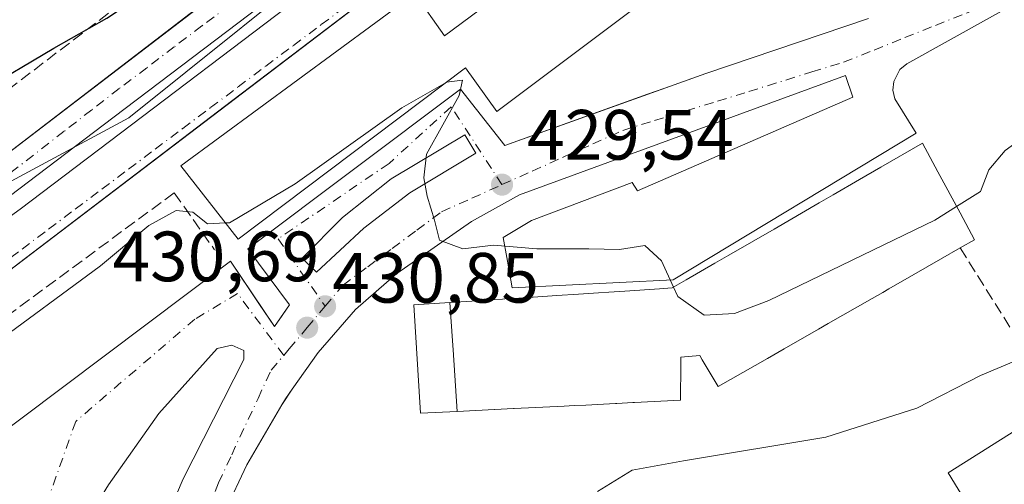
# Model space of a CAD drawing. Units: metres. Extents: x 607268 to 610732, y 4740832 to 4743201.
# Drawn here: x 609090 to 609229, y 4741245 to 4741310 of the extents above; entities that cross this region are included whole.
import ezdxf

# ---------------------------------------------------------------- set-up
doc = ezdxf.new("R2010")
doc.units = ezdxf.units.M
doc.header["$MEASUREMENT"] = 0
doc.linetypes.add('DGN Style 3', pattern=[2.307223458686699, 1.648016756204785, -0.6592067024819142])
doc.linetypes.add('DGN Style 4', pattern=[2.6384748266838614, 1.318413404963828, -0.6592067024819142, 0.001648016756204785, -0.6592067024819142])
for name, color, linetype, lineweight in [('Curva de nivel maestra', 30, 'Continuous', 30), ('Curva de nivel normal', 30, 'Continuous', 0), ('Edificación Cxs', 1, 'Continuous', 13), ('Elemento construido', 1, 'Continuous', 0), ('Muro lineal', 1, 'DGN Style 3', 13), ('Núcleo urbano CxS', 7, 'Continuous', 0), ('Obra de contención lineal', 1, 'DGN Style 3', 13), ('Parque-jardín CxS', 135, 'Continuous', 0), ('Punto de cota en terreno', 7, 'Continuous', 0), ('Rótulo de punto de cota en terreno', 7, 'Continuous', 0), ('Suelo desnudo CxS', 253, 'Continuous', 0), ('Vegetación y arbolados urbanos CxS', 151, 'Continuous', 0), ('Vía urbana Cxs', 4, 'Continuous', 0), ('Vía urbana eje', 4, 'DGN Style 4', 0)]:
    doc.layers.add(name, color=color, linetype=linetype, lineweight=lineweight)
doc.styles.add('Style-Arial', font='txt')

# ---------------------------------------------------------------- blocks, each defined once
blk = doc.blocks.new('5PATER')
at = {"layer": 'Suelo desnudo CxS', "linetype": 'Continuous', "lineweight": 0}
h = blk.add_hatch(color=51, dxfattribs=at)
edge = h.paths.add_edge_path()
edge.add_ellipse((0, 0), major_axis=(-0.1095731443231308, -0.1110710700762829), ratio=0.9994222409660322, start_angle=0, end_angle=360)
blk = doc.blocks.new('*U35')
at = {"layer": 'Vía urbana Cxs', "color": 4, "linetype": 'Continuous', "lineweight": 0}
for points in [[(609276.1547999998, 4741417.234200001, 424.4921999999933), (609225.0100999996, 4741378.890100001, 424.6671000000061), (609211.9296000004, 4741368.9121, 425.3567000000039), (609208.4583000002, 4741366.2642, 426.4612999999954), (609161.9801000003, 4741330.8101, 425.5050000000047), (609122.8685999997, 4741301.039899999, 431.5130999999965), (609120.1256999997, 4741298.952, 432.6913999999961), (609074.8501000004, 4741264.4901, 428.8197999999975)], [(609083.0100999996, 4741287.360099999, 427.1074999999983), (609115.7289000005, 4741312.401900001, 432.2623000000021), (609119.0038999999, 4741314.908500001, 432.9066000000021), (609151.3151000004, 4741339.638300001, 425.3009000000021), (609180.6984000001, 4741362.1272, 426.6451999999991), (609184.7117, 4741365.198799999, 426.3604999999953), (609199.6985999999, 4741376.669299999, 423.8301000000066), (609208.1402000004, 4741383.130100001, 423.7639000000054), (609283.6568999998, 4741440.112199999, 423.6272000000026)], [(609226.3435000004, 4741389.9027, 424.2666000000027), (609207.2271999996, 4741375.4168, 423.2783999999957), (609159.7345000004, 4741339.5657, 424.6965999999957), (609138.4353999998, 4741323.227600001, 425.5455999999977), (609102.0551000005, 4741295.578600001, 427.1726999999955), (609080.9545999998, 4741279.637399999, 427.1076999999932)], [(609083.6004999997, 4741278.909800001, 427.0084999999963), (609090.3472999996, 4741283.738500001, 427.0044000000053), (609142.0734000001, 4741322.963, 425.2418000000035), (609172.4343999998, 4741345.783399999, 424.8304999999964), (609228.1293000003, 4741388.0507, 423.0611999999965)]]:
    blk.add_polyline3d(points, dxfattribs=at)
blk = doc.blocks.new('*U47')
at = {"layer": 'Vía urbana Cxs', "color": 4, "linetype": 'Continuous', "lineweight": 0}
for points in [[(609251.5664999997, 4741324.447699999, 435.247000000003), (609215.3201000001, 4741304.2601, 429.034799999994), (609214.3501000004, 4741303.440099999, 429.016499999998), (609213.4801000003, 4741301.7601, 428.9045999999944), (609213.3701, 4741300.5101, 428.8426999999938), (609213.6601, 4741299.290100001, 428.9467000000004), (609216.6601, 4741294.450099999, 435.4777000000031), (609182.4001000002, 4741273.770099999, 444.1732000000048), (609159.7001, 4741272.6501, 437.8533000000025), (609159.1628999999, 4741275.634099999, 433.7011999999959), (609158.9296000004, 4741276.9299, 431.9553000000015), (609158.4200999998, 4741279.7601, 430.7001000000019), (609162.4200999998, 4741282.170100001, 429.9260000000068), (609176.6201, 4741287.520099999, 429.4869000000036), (609177.3701, 4741286.3301, 429.804999999993), (609207.7301000003, 4741299.520099999, 428.2915999999968), (609206.6901000004, 4741302.5701, 428.2880000000005), (609160.7301000003, 4741285.7601, 429.8592999999965), (609153.9801000003, 4741282.020099999, 430.4465000000055), (609143.4401000004, 4741274.6601, 431.2679999999964), (609137.6201, 4741269.600099999, 431.0705000000017), (609132.3701, 4741263.550100001, 431.3935999999958), (609128.7050999999, 4741258.362000001, 431.6438999999955), (609127.2455000002, 4741256.1522, 431.7204999999958), (609122.2801000001, 4741247.710100001, 432.1135999999969), (609119.2301000003, 4741241.220100001, 433.4357000000019)], [(609078.6201, 4741245.360099999, 433.7828000000009), (609119.9801000003, 4741276.4101, 432.5641000000033), (609124.1010999996, 4741270.3246, 431.2338000000018), (609126.2100999998, 4741267.210100001, 431.2933000000049), (609127.2823000001, 4741268.7696, 431.1975999999996), (609128.3000999996, 4741270.2501, 431.1489000000002), (609122.4200999998, 4741278.170100001, 434.9560999999958), (609152.4200999998, 4741300.6501, 441.8564000000042), (609158.6601, 4741292.7301, 430.1303000000044), (609178.7818, 4741299.941299999, 429.8574999999983), (609181.2023999998, 4741300.808700001, 429.6003999999957), (609187.0100999996, 4741302.890100001, 429.3429000000033), (609209.9401000004, 4741310.6501, 428.2201999999961)]]:
    blk.add_polyline3d(points, dxfattribs=at)
for points in [[(609154.5524000004, 4741291.6538, 430.0877000000037), (609153.0310000004, 4741294.2335, 431.1598999999987), (609142.6460999995, 4741288.015699999, 430.9594999999972), (609135.7669000002, 4741282.591800001, 430.897299999997), (609130.0784, 4741276.837099999, 431.0212000000029), (609132.1288999999, 4741274.852700001, 431.0482000000048), (609138.8096000003, 4741281.070400001, 430.6716000000015), (609145.2918999996, 4741286.031400001, 430.5118999999977)], [(609099.9401000004, 4741208.020099999, 438.0803000000015), (609102.6601, 4741200.6501, 440.1413999999932), (609104.4801000003, 4741215.9901, 437.8735000000015), (609105.4101, 4741221.090100001, 436.8625999999931), (609107.9200999998, 4741231.1601, 434.8372999999993), (609109.6968, 4741236.3167, 434.042300000001), (609111.3000999996, 4741240.970100001, 432.9474999999948), (609113.3000999996, 4741245.7601, 433.7692999999999), (609121.8901000004, 4741262.5701, 433.3337999999931), (609121.8901000004, 4741263.840100001, 432.828800000003), (609120.1700999998, 4741264.5701, 432.6065999999992), (609118.1001000004, 4741264.090100001, 432.8902999999991), (609109.8701, 4741254.9301, 432.9924000000028), (609102.7801000001, 4741244.9101, 434.5368000000017), (609101.5000999998, 4741242.8101, 434.9747000000062), (609100.2100999998, 4741239.090100001, 435.3374999999942), (609098.4600999998, 4741231.420100001, 436.4698999999965), (609098.0000999998, 4741227.5101, 437.0835999999982), (609097.9200999998, 4741219.640100001, 435.8356000000058), (609098.3201000001, 4741215.7301, 436.1738000000041)]]:
    blk.add_polyline3d(points, close=True, dxfattribs=at)

msp = doc.modelspace()

# ---------------------------------------------------------------- linework, layer by layer
at = {"layer": 'Curva de nivel maestra', "color": 30, "linetype": 'Continuous', "lineweight": 30, "elevation": 425, "flags": 128}
msp.add_lwpolyline([(609084.75, 4741300.360099999), (609095.0800000001, 4741306.450099999), (609102.5499999998, 4741310.6801), (609113.9600000001, 4741318.220100001), (609120.2199999997, 4741321.270099999), (609122.5800000001, 4741322.4001), (609123.8099999996, 4741322.520099999), (609124.5800000001, 4741321.540100001), (609123.4900000002, 4741319.710100001), (609122.9600000001, 4741317.8301), (609123.5800000001, 4741316.6601), (609125.7000000002, 4741316.840100001), (609131.7400000002, 4741318.890100001), (609137.9000000004, 4741321.550100001), (609140.7400000002, 4741322.5001), (609142.0700000003, 4741323.140100001), (609140.5499999998, 4741321.190099999), (609138.0099999999, 4741316.950099999), (609137.1100000005, 4741313.960100001), (609137.54, 4741312.4801), (609139.8499999996, 4741312.0101), (609143.4080999997, 4741312.278999999)], dxfattribs=at)
at = {"layer": 'Curva de nivel normal', "color": 30, "linetype": 'Continuous', "lineweight": 0, "flags": 128}
for points, elevation in [([(609182.4522000002, 4741272.7612), (609180.7400000002, 4741276.450099999), (609178.4100000003, 4741278.640100001), (609174.8399999999, 4741278.0701), (609170.4900000002, 4741278.1601), (609163.1799999997, 4741278.1601), (609157.0700000003, 4741278.6601), (609152.7400000002, 4741278.170100001), (609149.4699999997, 4741279.370100001), (609148.7699999996, 4741282.190099999), (609147.7300000006, 4741285.5601), (609147.25, 4741288.190099999), (609147.6399999997, 4741291.5001), (609152.2100000001, 4741299.7501), (609152.7000000002, 4741301.920100001), (609150.4500000002, 4741301.670100001), (609150.3787000002, 4741301.628699999)], 430), ([(609241.4840000002, 4741302.730699999), (609238.2999999998, 4741298.600099999), (609229.2199999997, 4741292.030099999), (609226.8799999999, 4741289.3101), (609225.7100000001, 4741286.2301), (609222.3496000003, 4741284.137700001)], 430), ([(609150.3787000002, 4741301.628699999), (609144.1600000003, 4741298.020099999), (609129.1100000005, 4741287.3201), (609119.8399999999, 4741281.8301), (609119.2718000002, 4741281.8026)], 430), ([(609222.3496000003, 4741284.137700001), (609219.2699999996, 4741282.220100001), (609195.8899999997, 4741270.870100001), (609191.0199999996, 4741269.030099999), (609186.7800000003, 4741268.8201), (609183.0700000003, 4741271.4301), (609182.4522000002, 4741272.7612)], 430), ([(609119.2718000002, 4741281.8026), (609116.7400000002, 4741281.6801), (609114.6900000004, 4741283.3101), (609112.3399999999, 4741283.5601), (609108.4900000002, 4741281.4301), (609101.6799999997, 4741275.770099999), (609086.0599999996, 4741264.280099999), (609079.3899999997, 4741259.100099999), (609072.5499999998, 4741254.380100001), (609069.7999999998, 4741251.710100001), (609069.5499999998, 4741248.9801), (609072.1799999997, 4741244.130100001), (609074.4800000006, 4741241.3301), (609074.5099999999, 4741237.9101), (609071.0800000001, 4741234.8201), (609069.5963000003, 4741232.847800001)], 430), ([(609171.7400000002, 4741243.9301), (609176.5999999996, 4741246.940099999), (609183.8300000001, 4741248.270099999), (609203.9299999997, 4741251.620100001), (609216.7400000002, 4741255.700099999), (609225.7400000002, 4741260.300100001), (609230.4100000003, 4741262.270099999)], 435)]:
    msp.add_lwpolyline(points, dxfattribs=dict(at, elevation=elevation))
at = {"layer": 'Edificación Cxs', "color": 1, "linetype": 'Continuous', "lineweight": 13, "flags": 128}
for points, elevation in [([(609189.7001, 4741321.6801), (609157.5301000001, 4741297.520099999), (609153.1001000004, 4741303.6801), (609121.0500999996, 4741279.520099999), (609113.0100999996, 4741289.840100001), (609145.9700999996, 4741314.170100001), (609150.1700999998, 4741308.170100001), (609181.8501000004, 4741331.6801), (609176.3400999998, 4741338.170100001), (609208.8601000002, 4741362.4801), (609217.1401000004, 4741352.170100001), (609208.9200999998, 4741346.140100001), (609184.7301000003, 4741328.4101)], 447.9229999999953), ([(609332.5701000001, 4741296.2401), (609298.4901000002, 4741275.7601), (609297.5701000001, 4741277.7601), (609263.0500999996, 4741256.3301), (609262.1801000005, 4741257.360099999), (609232.1700999998, 4741238.4901), (609231.1001000004, 4741240.3301), (609226.8101000005, 4741237.360099999), (609224.8601000002, 4741240.530099999), (609221.1401000004, 4741246.5701), (609256.2600999996, 4741268.7301), (609257.3000999996, 4741266.2401), (609264.2971999999, 4741270.5153), (609291.4901000002, 4741287.130100001), (609292.1700999998, 4741285.440099999), (609326.9401000004, 4741306.4801), (609327.4801000003, 4741305.5101), (609331.1061000006, 4741298.906300001)], 456.014599999995), ([(609151.9581000004, 4741255.229800001), (609151.3890000005, 4741263.939999999), (609151.341, 4741264.539000001), (609150.9199000001, 4741270.584600001), (609156.3661000002, 4741270.9431), (609157.2059000004, 4741270.998500001), (609158.3570999998, 4741271.0745), (609158.6413000004, 4741271.0931), (609159.9600999998, 4741271.1801), (609165.9852999998, 4741271.577299999), (609169.0301000001, 4741271.777899999), (609171.8718999998, 4741271.965299999), (609173.3283000002, 4741272.0613), (609175.6032999996, 4741272.211300001), (609180.4518999998, 4741272.530900001), (609182.2600999996, 4741272.6501), (609184.2317000004, 4741273.7905), (609188.2642999999, 4741276.1229), (609190.2392999995, 4741277.2653), (609196.6096999999, 4741280.949899999), (609202.9804999996, 4741284.6347), (609204.9549000004, 4741285.776699999), (609208.6851000005, 4741287.9341), (609211.6715000002, 4741289.661499999), (609217.5301000001, 4741293.050100001), (609219.7106999997, 4741289.017700001), (609222.8491000002, 4741283.214299999), (609224.8901000004, 4741279.440099999), (609222.8701, 4741278.290100001), (609220.0790999997, 4741276.691099999), (609216.3453000003, 4741274.551899999), (609212.7915000003, 4741272.515699999), (609212.7862999998, 4741272.512700001), (609211.9351000005, 4741272.0251), (609210.4486999996, 4741271.1735), (609210.4433000004, 4741271.170299999), (609204.2437000005, 4741267.6185), (609202.8913000004, 4741266.843499999), (609198.0393000003, 4741264.0637), (609198.0327000003, 4741264.059900001), (609195.6971000005, 4741262.721700001), (609195.6942999996, 4741262.720100001), (609195.6895000003, 4741262.717300001), (609188.7301000003, 4741258.7301), (609186.4905000003, 4741262.534499999), (609186.1401000004, 4741263.130100001), (609183.4901000002, 4741262.880100001), (609183.4789000005, 4741261.920299999), (609183.4200999998, 4741256.8101), (609176.9375, 4741256.4845), (609176.7494999999, 4741256.475099999), (609176.7383000003, 4741256.474500001), (609176.7281, 4741256.473900001), (609174.4715, 4741256.360500001), (609174.4628999997, 4741256.360099999), (609174.4517000001, 4741256.3595), (609174.2424999997, 4741256.349099999), (609170.0805000003, 4741256.140100001), (609168.4411000004, 4741256.057700001), (609167.0329, 4741255.9871), (609159.9659000002, 4741255.632099999), (609159.8941000003, 4741255.628500001), (609157.2708999999, 4741255.496900001), (609157.1990999999, 4741255.4933)], 451.4412000000007), ([(609151.9581000004, 4741255.229800001), (609146.7801000001, 4741254.970100001), (609145.8501000004, 4741270.2501), (609150.9199000001, 4741270.584600001), (609151.341, 4741264.539000001), (609151.3890000005, 4741263.939999999)], 451.4412000000011)]:
    msp.add_lwpolyline(points, close=True, dxfattribs=dict(at, elevation=elevation))
at = {"layer": 'Edificación Cxs', "color": 1, "linetype": 'Continuous', "lineweight": 13, "extrusion": (0.4971310850964499, -0.867675448023863, 3.357699923764399e-05), "elevation": -3811027.123300374, "flags": 128}
msp.add_lwpolyline([(2885644.549488714, 568.9208551338478), (2885641.332893931, 571.2979551351857), (2885637.029704524, 571.0250551372479), (2885632.933901199, 571.3107551351897)], dxfattribs=at)
at = {"layer": 'Edificación Cxs', "color": 1, "linetype": 'Continuous', "lineweight": 13}
for points in [[(609189.7001, 4741321.6801, 437.3858999999939), (609157.5301000001, 4741297.520099999, 436.9361000000063), (609153.1001000004, 4741303.6801, 447.9229999999953), (609121.0500999996, 4741279.520099999, 437.7293999999966), (609113.0100999996, 4741289.840100001, 434.1012000000047), (609145.9700999996, 4741314.170100001, 434.6619000000064), (609150.1700999998, 4741308.170100001, 447.5834000000032), (609181.8501000004, 4741331.6801, 445.7206000000006), (609176.3400999998, 4741338.170100001, 434.3473999999987), (609208.8601000002, 4741362.4801, 431.7309999999998), (609217.1401000004, 4741352.170100001, 432.1775000000052)], [(609224.8601000002, 4741240.530099999, 450.4317000000011), (609221.1401000004, 4741246.5701, 445.7599000000046), (609256.2600999996, 4741268.7301, 445.821100000001), (609257.3000999996, 4741266.2401, 452.2885999999999), (609264.2971999999, 4741270.5153, 450.2617000000028), (609291.4901000002, 4741287.130100001, 448.1190999999963), (609292.1700999998, 4741285.440099999, 452.8729000000022), (609326.9401000004, 4741306.4801, 446.5866999999998), (609327.4801000003, 4741305.5101, 449.038400000005), (609331.1061000006, 4741298.906300001, 449.501900000003), (609332.5701000001, 4741296.2401, 445.7516999999935), (609298.4901000002, 4741275.7601, 450.0739000000031), (609297.5701000001, 4741277.7601, 456.014599999995), (609263.0500999996, 4741256.3301, 449.7618999999977), (609262.1801000005, 4741257.360099999, 453.3459000000003), (609232.1700999998, 4741238.4901, 448.6638999999996), (609231.1001000004, 4741240.3301, 453.977899999998), (609226.8101000005, 4741237.360099999, 448.6505999999936), (609224.8601000002, 4741240.530099999, 450.4317000000011)], [(609212.7915000003, 4741272.515699999, 443.3478999999934), (609212.7862999998, 4741272.512700001, 443.3500000000058), (609211.9351000005, 4741272.0251, 443.5396999999939), (609210.4486999996, 4741271.1735, 443.5108000000037), (609210.4433000004, 4741271.170299999, 443.5097999999998), (609204.2437000005, 4741267.6185, 441.834799999997), (609202.8913000004, 4741266.843499999, 442.1621000000014), (609198.0393000003, 4741264.0637, 441.7347000000009), (609198.0327000003, 4741264.059900001, 441.732799999998), (609195.6971000005, 4741262.721700001, 441.9881000000024), (609195.6942999996, 4741262.720100001, 441.9894999999961), (609195.6895000003, 4741262.717300001, 441.9918000000035), (609188.7301000003, 4741258.7301, 439.8540000000066), (609186.4905000003, 4741262.534499999, 450.8659000000043), (609186.1401000004, 4741263.130100001, 451.0801999999967), (609183.4901000002, 4741262.880100001, 451.2954000000027), (609183.4789000005, 4741261.920299999, 450.3905999999988), (609183.4200999998, 4741256.8101, 442.8107000000019), (609176.9375, 4741256.4845, 445.7595000000001), (609176.7494999999, 4741256.475099999, 445.7835999999952), (609176.7383000003, 4741256.474500001, 445.7850000000035), (609176.7281, 4741256.473900001, 445.7860999999976), (609174.4715, 4741256.360500001, 446.0693000000028), (609174.4628999997, 4741256.360099999, 446.0703999999969), (609174.4517000001, 4741256.3595, 446.0717000000004), (609174.2424999997, 4741256.349099999, 446.0976999999984), (609170.0805000003, 4741256.140100001, 445.8931000000011), (609168.4411000004, 4741256.057700001, 445.6114999999991), (609167.0329, 4741255.9871, 445.4367999999959), (609159.9659000002, 4741255.632099999, 446.0329000000056), (609159.8941000003, 4741255.628500001, 446.0543999999937), (609157.2708999999, 4741255.496900001, 446.7700000000041), (609157.1990999999, 4741255.4933, 446.7692999999999), (609151.9581000004, 4741255.2301, 446.2366000000038), (609146.7801000001, 4741254.970100001, 440.9481999999989), (609145.8501000004, 4741270.2501, 437.1500999999989), (609150.9199000001, 4741270.5843, 442.1509999999981), (609156.3661000002, 4741270.9431, 442.3478000000032), (609157.2059000004, 4741270.998500001, 442.1254000000045), (609158.3570999998, 4741271.0745, 441.9441999999981), (609158.6413000004, 4741271.0931, 441.9109000000026), (609159.9600999998, 4741271.1801, 441.7544000000053), (609165.9852999998, 4741271.577299999, 441.6294999999955), (609169.0301000001, 4741271.777899999, 441.6325999999972), (609171.8718999998, 4741271.965299999, 441.4738999999972), (609173.3283000002, 4741272.0613, 441.6913000000059), (609175.6032999996, 4741272.211300001, 442.4272000000056), (609180.4518999998, 4741272.530900001, 445.0228000000062), (609182.2600999996, 4741272.6501, 446.206600000005), (609184.2317000004, 4741273.7905, 445.3010999999969), (609188.2642999999, 4741276.1229, 442.0715000000055), (609190.2392999995, 4741277.2653, 442.8597000000009), (609196.6096999999, 4741280.949899999, 441.7492000000057), (609202.9804999996, 4741284.6347, 442.4257000000071), (609204.9549000004, 4741285.776699999, 441.8702999999951), (609208.6851000005, 4741287.9341, 442.8083000000043), (609211.6715000002, 4741289.661499999, 442.1505999999936), (609217.5301000001, 4741293.050100001, 438.5555000000023), (609219.7106999997, 4741289.017700001, 442.3257000000012), (609222.8491000002, 4741283.214299999, 444.2163), (609224.8901000004, 4741279.440099999, 437.7948000000034), (609222.8701, 4741278.290100001, 440.9579999999987)]]:
    msp.add_polyline3d(points, dxfattribs=at)
at = {"layer": 'Elemento construido', "color": 1, "linetype": 'Continuous', "lineweight": 0}
for points in [[(609083.0100999996, 4741287.360099999, 427.1074999999983), (609208.1401000004, 4741383.130100001, 423.7639000000054), (609295.8201000001, 4741449.290100001, 422.8907000000036)], [(609074.8501000004, 4741264.4901, 428.8197999999975), (609161.9801000003, 4741330.8101, 425.5050000000047), (609225.0100999996, 4741378.890100001, 424.6671000000061), (609313.3901000004, 4741445.1501, 422.0801999999967)], [(609119.2301000003, 4741241.220100001, 433.4357000000019), (609122.2801000001, 4741247.710100001, 432.1135999999969), (609127.2455000002, 4741256.1522, 431.7204999999958), (609127.7500999998, 4741257.0101, 431.6391000000004), (609128.7050999999, 4741258.362000001, 431.6438999999955), (609132.3701, 4741263.550100001, 431.3935999999958), (609137.6201, 4741269.600099999, 431.0705000000017), (609143.4401000004, 4741274.6601, 431.2679999999964), (609153.9801000003, 4741282.020099999, 430.4465000000055), (609160.7301000003, 4741285.7601, 429.8592999999965), (609206.6901000004, 4741302.5701, 428.2880000000005), (609207.7301000003, 4741299.520099999, 428.2915999999968), (609177.3701, 4741286.3301, 429.804999999993), (609176.6201, 4741287.520099999, 429.4869000000036), (609162.4200999998, 4741282.170100001, 429.9260000000068), (609158.4200999998, 4741279.7601, 430.7001000000019), (609158.9296000004, 4741276.9299, 431.9553000000015), (609159.1628999999, 4741275.634099999, 433.7011999999959), (609159.7001, 4741272.6501, 437.8533000000025), (609182.4001000002, 4741273.770099999, 444.1732000000048), (609216.6601, 4741294.450099999, 435.4777000000031), (609213.6601, 4741299.290100001, 428.9467000000004), (609213.3701, 4741300.5101, 428.8426999999938), (609213.4801000003, 4741301.7601, 428.9045999999944), (609214.3501000004, 4741303.440099999, 429.016499999998), (609215.3201000001, 4741304.2601, 429.034799999994), (609251.5664999997, 4741324.447699999, 435.247000000003)], [(609209.9401000004, 4741310.6501, 428.2201999999961), (609187.0100999996, 4741302.890100001, 429.3429000000033), (609158.6601, 4741292.7301, 430.1303000000044), (609152.4200999998, 4741300.6501, 441.8564000000042), (609122.4200999998, 4741278.170100001, 434.9560999999958), (609128.3000999996, 4741270.2501, 431.1489000000002), (609126.2100999998, 4741267.210100001, 431.2933000000049), (609119.9801000003, 4741276.4101, 432.5641000000033), (609078.6201, 4741245.360099999, 433.7828000000009)], [(609102.6601, 4741200.6501, 440.1413999999932), (609104.4801000003, 4741215.9901, 437.8735000000015), (609105.4101, 4741221.090100001, 436.8625999999931), (609107.9200999998, 4741231.1601, 434.8372999999993), (609111.3000999996, 4741240.970100001, 432.9474999999948), (609113.3000999996, 4741245.7601, 433.7692999999999), (609121.8901000004, 4741262.5701, 433.3337999999931), (609121.8901000004, 4741263.840100001, 432.828800000003), (609120.1700999998, 4741264.5701, 432.6065999999992), (609118.1001000004, 4741264.090100001, 432.8902999999991), (609109.8701, 4741254.9301, 432.9924000000028), (609102.7801000001, 4741244.9101, 434.5368000000017), (609101.5000999998, 4741242.8101, 434.9747000000062), (609100.2100999998, 4741239.090100001, 435.3374999999942), (609098.4600999998, 4741231.420100001, 436.4698999999965), (609098.0000999998, 4741227.5101, 437.0835999999982), (609097.9200999998, 4741219.640100001, 435.8356000000058), (609098.3201000001, 4741215.7301, 436.1738000000041), (609099.9401000004, 4741208.020099999, 438.0803000000015), (609102.6601, 4741200.6501, 440.1413999999932)]]:
    msp.add_polyline3d(points, dxfattribs=at)
at = {"layer": 'Muro lineal', "color": 1, "linetype": 'DGN Style 3', "lineweight": 13}
msp.add_polyline3d([(609142.7301000003, 4741348.4301, 424.3778000000021), (609132.5301000001, 4741341.290100001, 424.520399999994), (609135.7801000001, 4741336.5701, 426.196299999996), (609079.2901, 4741293.440099999, 427.4474000000046), (609075.9801000003, 4741298.0001, 426.2056000000011), (609066.2600999996, 4741290.2501, 426.5957000000053)], dxfattribs=at)
at = {"layer": 'Núcleo urbano CxS', "color": 7, "linetype": 'Continuous', "lineweight": 0}
for points in [[(609323.6826999999, 4741463.896299999, 421.1692000000039), (609318.0673000002, 4741459.640900001, 421.1919000000053), (609283.3783, 4741433.340100001, 421.730899999995), (609201.3718999998, 4741373.374100001, 423.2940999999992), (609105.6651, 4741296.626499999, 426.2168999999994), (609045.2697000002, 4741264.1491, 427.0157000000036)], [(609045.2697000002, 4741264.1491, 427.0157000000036), (609105.6651, 4741296.626499999, 426.2168999999994), (609201.3718999998, 4741373.374100001, 423.2940999999992), (609283.3783, 4741433.340100001, 421.730899999995)]]:
    msp.add_polyline3d(points, dxfattribs=at)
at = {"layer": 'Obra de contención lineal', "color": 1, "linetype": 'DGN Style 3', "lineweight": 13, "extrusion": (-0.5318737319634362, 0.6818853318218017, 0.502138155783404), "elevation": 2909259.83950774, "flags": 128}
msp.add_lwpolyline([(-3396337.690180586, -1688759.507128201), (-3396278.319904094, -1688762.701439258), (-3396277.126368714, -1688722.578977468)], dxfattribs=at)
at = {"layer": 'Obra de contención lineal', "color": 1, "linetype": 'DGN Style 3', "lineweight": 13, "extrusion": (-0.0644213644596717, 0.0912351951797203, 0.9937434412169334), "elevation": 393762.0261245936, "flags": 128}
msp.add_lwpolyline([(-3232361.529003172, -3499657.355375267), (-3232361.529003172, -3499647.463440014)], dxfattribs=at)
at = {"layer": 'Obra de contención lineal', "color": 1, "linetype": 'DGN Style 3', "lineweight": 13, "extrusion": (0.1541203487689796, -0.05224131255111739, 0.9866700377321006), "elevation": -153361.8797805925, "flags": 128}
msp.add_lwpolyline([(4685903.170788475, 932557.8437261065), (4685889.942575471, 932541.420569544), (4685909.261013965, 932525.616215595)], dxfattribs=at)
at = {"layer": 'Parque-jardín CxS', "color": 135, "linetype": 'Continuous', "lineweight": 0}
for points in [[(609295.8201000001, 4741449.290100001, 422.8907000000036), (609208.1401000004, 4741383.130100001, 423.7639000000054), (609199.6985999999, 4741376.669299999, 423.8301000000066), (609151.3151000004, 4741339.638300001, 425.3009000000021), (609083.0100999996, 4741287.360099999, 427.1074999999983)], [(609151.3151000004, 4741339.638300001, 425.3009000000021), (609119.0038999999, 4741314.908500001, 432.9066000000021), (609115.7289000005, 4741312.401900001, 432.2623000000021), (609083.0100999996, 4741287.360099999, 427.1074999999983), (609075.9401000004, 4741281.5701, 427.6251000000047), (609071.5248999996, 4741279.119100001, 427.5966999999946)]]:
    msp.add_polyline3d(points, dxfattribs=at)
at = {"layer": 'Vegetación y arbolados urbanos CxS', "color": 151, "linetype": 'Continuous', "lineweight": 0}
for points in [[(609323.6826999999, 4741463.896299999, 421.1692000000039), (609318.0673000002, 4741459.640900001, 421.1919000000053), (609283.3783, 4741433.340100001, 421.730899999995), (609201.3718999998, 4741373.374100001, 423.2940999999992), (609105.6651, 4741296.626499999, 426.2168999999994), (609045.2697000002, 4741264.1491, 427.0157000000036)], [(609283.3783, 4741433.340100001, 421.730899999995), (609201.3718999998, 4741373.374100001, 423.2940999999992), (609105.6651, 4741296.626499999, 426.2168999999994), (609045.2697000002, 4741264.1491, 427.0157000000036)]]:
    msp.add_polyline3d(points, dxfattribs=at)
at = {"layer": 'Vía urbana Cxs', "color": 4, "linetype": 'Continuous', "lineweight": 0, "extrusion": (0.01593444929221725, 0.02412438068843775, 0.9995819664150375), "elevation": 124517.5155893297, "flags": 128}
msp.add_lwpolyline([(2104831.919665789, -4290075.383859318), (2104831.919665788, -4290072.734422442)], dxfattribs=at)
at = {"layer": 'Vía urbana Cxs', "color": 4, "linetype": 'Continuous', "lineweight": 0}
for points in [[(609011.8277000004, 4741288.655200001, 425.8598000000056), (609014.9600999998, 4741286.4001, 426.0359000000026), (609028.9802000001, 4741277.690099999, 426.4005999999936), (609031.4801000003, 4741276.420100001, 426.4861999999994), (609036.6901000004, 4741274.4001, 426.7419999999984), (609042.1402000004, 4741273.1601, 427.028999999995), (609047.7100999998, 4741272.7401, 426.9367000000057), (609050.5100999996, 4741272.8301, 427.0717000000004), (609052.1715000002, 4741273.087200001, 427.1551999999938), (609055.5834999997, 4741273.6151, 427.3178000000044), (609059.3000999996, 4741274.190099999, 427.3925000000018), (609067.9600999998, 4741277.140100001, 427.5439000000042), (609071.5248999996, 4741279.119100001, 427.5966999999946), (609075.9401000004, 4741281.5701, 427.6251000000047), (609083.0100999996, 4741287.360099999, 427.1074999999983), (609115.7289000005, 4741312.401900001, 432.2623000000021), (609119.0038999999, 4741314.908500001, 432.9066000000021), (609151.3151000004, 4741339.638300001, 425.3009000000021), (609180.6984000001, 4741362.1272, 426.6451999999991), (609184.7117, 4741365.198799999, 426.3604999999953), (609199.6985999999, 4741376.669299999, 423.8301000000066), (609208.1402000004, 4741383.130100001, 423.7639000000054), (609283.6568999998, 4741440.112199999, 423.6272000000026)], [(609276.1547999998, 4741417.234200001, 424.4921999999933), (609225.0100999996, 4741378.890100001, 424.6671000000061), (609211.9296000004, 4741368.9121, 425.3567000000039), (609208.4583000002, 4741366.2642, 426.4612999999954), (609161.9801000003, 4741330.8101, 425.5050000000047), (609122.8685999997, 4741301.039899999, 431.5130999999965), (609120.1256999997, 4741298.952099999, 432.6912000000011), (609074.8501000004, 4741264.4901, 428.8197999999975)], [(609226.3435000004, 4741389.9027, 424.2666000000027), (609207.2271999996, 4741375.4168, 423.2783999999957), (609159.7345000004, 4741339.5657, 424.6965999999957), (609138.4353999998, 4741323.227600001, 425.5455999999977), (609102.0551000005, 4741295.578600001, 427.1726999999955), (609080.9545999998, 4741279.637399999, 427.1076999999932)], [(609083.6004999997, 4741278.909800001, 427.0084999999963), (609090.3472999996, 4741283.738500001, 427.0044000000053), (609142.0734000001, 4741322.963, 425.2418000000035), (609172.4343999998, 4741345.783399999, 424.8304999999964), (609228.1293000003, 4741388.0507, 423.0611999999965)], [(609251.5664999997, 4741324.447699999, 435.247000000003), (609215.3201000001, 4741304.2601, 429.034799999994), (609214.3501000004, 4741303.440099999, 429.016499999998), (609213.4801000003, 4741301.7601, 428.9045999999944), (609213.3701, 4741300.5101, 428.8426999999938), (609213.6601, 4741299.290100001, 428.9467000000004), (609216.6601, 4741294.450099999, 435.4777000000031), (609182.4001000002, 4741273.770099999, 444.1732000000048), (609159.7001, 4741272.6501, 437.8533000000025), (609159.1628999999, 4741275.634099999, 433.7011999999959), (609158.9296000004, 4741276.9299, 431.9553000000015), (609158.4200999998, 4741279.7601, 430.7001000000019), (609162.4200999998, 4741282.170100001, 429.9260000000068), (609176.6201, 4741287.520099999, 429.4869000000036), (609177.3701, 4741286.3301, 429.804999999993), (609207.7301000003, 4741299.520099999, 428.2915999999968), (609206.6901000004, 4741302.5701, 428.2880000000005), (609160.7301000003, 4741285.7601, 429.8592999999965), (609153.9801000003, 4741282.020099999, 430.4465000000055), (609143.4401000004, 4741274.6601, 431.2679999999964), (609137.6201, 4741269.600099999, 431.0705000000017), (609132.3701, 4741263.550100001, 431.3935999999958), (609128.7050999999, 4741258.362000001, 431.6438999999955)], [(609078.6201, 4741245.360099999, 433.7828000000009), (609119.9801000003, 4741276.4101, 432.5641000000033), (609124.1010999996, 4741270.3246, 431.2338000000018), (609126.2100999998, 4741267.210100001, 431.2933000000049), (609127.2823000001, 4741268.7696, 431.1975999999996), (609128.3000999996, 4741270.2501, 431.1489000000002), (609122.4200999998, 4741278.170100001, 434.9560999999958), (609152.4200999998, 4741300.6501, 441.8564000000042), (609158.6601, 4741292.7301, 430.1303000000044), (609178.7818, 4741299.941299999, 429.8574999999983), (609181.2023999998, 4741300.808800001, 429.6003999999957), (609187.0100999996, 4741302.890100001, 429.3429000000033), (609209.9401000004, 4741310.6501, 428.2201999999961)], [(609154.5524000004, 4741291.6538, 430.0877000000037), (609153.0310000004, 4741294.2335, 431.1598999999987), (609142.6460999995, 4741288.015699999, 430.9594999999972), (609135.7669000002, 4741282.591800001, 430.897299999997), (609130.0784, 4741276.837099999, 431.0212000000029), (609132.1288999999, 4741274.852700001, 431.0482000000048), (609138.8096000003, 4741281.070400001, 430.6716000000015), (609145.2918999996, 4741286.031400001, 430.5118999999977), (609154.5524000004, 4741291.6538, 430.0877000000037)], [(609102.6601, 4741200.6501, 440.1413999999932), (609104.4801000003, 4741215.9901, 437.8735000000015), (609105.4101, 4741221.090100001, 436.8625999999931), (609107.9200999998, 4741231.1601, 434.8372999999993), (609109.6968, 4741236.3167, 434.042300000001), (609111.3000999996, 4741240.970100001, 432.9474999999948), (609113.3000999996, 4741245.7601, 433.7692999999999), (609121.8901000004, 4741262.5701, 433.3337999999931), (609121.8901000004, 4741263.840100001, 432.828800000003), (609120.1700999998, 4741264.5701, 432.6065999999992), (609118.1001000004, 4741264.090100001, 432.8902999999991), (609109.8701, 4741254.9301, 432.9924000000028), (609102.7801000001, 4741244.9101, 434.5368000000017), (609101.5000999998, 4741242.8101, 434.9747000000062), (609100.2100999998, 4741239.090100001, 435.3374999999942), (609098.4600999998, 4741231.420100001, 436.4698999999965), (609098.0000999998, 4741227.5101, 437.0835999999982), (609097.9200999998, 4741219.640100001, 435.8356000000058), (609098.3201000001, 4741215.7301, 436.1738000000041), (609099.9401000004, 4741208.020099999, 438.0803000000015)], [(609127.2455000002, 4741256.1522, 431.7204999999958), (609122.2801000001, 4741247.710100001, 432.1135999999969), (609119.2301000003, 4741241.220100001, 433.4357000000019)]]:
    msp.add_polyline3d(points, dxfattribs=at)
at = {"layer": 'Vía urbana eje', "color": 4, "linetype": 'DGN Style 4', "lineweight": 0}
for points in [[(609152.9051000001, 4741337.530099999, 424.704700000002), (609150.9600999998, 4741336.0601, 424.9308000000019), (609147.0701000001, 4741333.100099999, 425.0665000000009), (609143.1700999998, 4741330.170100001, 425.4501000000019), (609139.2801000001, 4741327.2301, 426.6352000000043), (609135.4101, 4741324.290100001, 426.709400000007), (609131.5100999996, 4741321.340100001, 427.3819999999978), (609123.7301000003, 4741315.460100001, 429.8502000000008), (609119.8501000004, 4741312.5101, 430.138300000006), (609115.9600999998, 4741309.5801, 429.059500000003), (609112.0701000001, 4741306.640100001, 427.3984000000055), (609108.1901000004, 4741303.690099999, 426.9544000000024), (609104.3000999996, 4741300.7501, 427.6909000000014), (609100.4200999998, 4741297.7501, 428.8552000000054), (609096.5500999996, 4741294.7401, 429.5923999999941), (609084.9200999998, 4741285.720100001, 427.0142999999953), (609081.0301000001, 4741282.720100001, 427.1315000000032), (609077.1700999998, 4741279.710100001, 427.4250000000029), (609073.2801000001, 4741276.690099999, 427.4921999999933)], [(609158.2600999996, 4741287.210100001, 429.9091999999946), (609162.5301000001, 4741289.110099999, 429.7369999999937), (609166.7801000001, 4741291.040100001, 429.6288000000059), (609171.0500999996, 4741292.940099999, 429.4628999999986), (609175.3201000001, 4741294.860099999, 429.3236999999936), (609179.7600999996, 4741296.2401, 429.1891000000033), (609184.1901000004, 4741297.600099999, 429.0476000000053), (609188.6401000004, 4741298.9801, 428.9186000000045), (609193.0701000001, 4741300.340100001, 428.7654000000039), (609201.9600999998, 4741303.090100001, 428.4665999999997), (609206.4101, 4741304.460100001, 428.3111999999965), (609210.7301000003, 4741306.1801, 428.3616999999941), (609215.0701000001, 4741307.9301, 428.130799999999), (609219.3901000004, 4741309.6601, 428.0896999999969), (609223.7301000003, 4741311.390100001, 428.0678999999946), (609228.0701000001, 4741313.110099999, 428.9513000000007), (609232.2301000003, 4741315.540100001, 431.5718000000052)], [(609086.8501000004, 4741275.3101, 427.8208000000013), (609090.6001000004, 4741278.130100001, 427.6068999999989), (609094.3501000004, 4741280.9301, 427.9614000000002), (609098.1001000004, 4741283.7601, 428.1361999999936), (609101.8701, 4741286.5801, 427.6579000000056), (609105.6201, 4741289.390100001, 427.0699000000022), (609109.3701, 4741292.210100001, 428.6154999999999), (609113.2600999996, 4741295.130100001, 430.2795999999944), (609117.1700999998, 4741298.0601, 429.0981999999931), (609121.0701000001, 4741300.9801, 429.835699999996), (609124.9600999998, 4741303.9101, 430.2888999999996), (609128.8701, 4741306.840100001, 429.8234999999986), (609132.7801000001, 4741309.7601, 429.8065999999963), (609136.6700999998, 4741312.6801, 429.1612000000023)], [(609158.2600999996, 4741287.210100001, 429.9091999999946), (609151.1001000004, 4741298.1801, 435.4679999999935), (609142.3417999997, 4741290.1986, 432.3773999999976), (609126.6901000004, 4741279.5601, 434.1382000000012), (609133.3201000001, 4741270.0601, 431.084400000007)], [(609133.3201000001, 4741270.0601, 431.084400000007), (609135.8701, 4741273.0601, 430.9590000000026), (609139.3300999999, 4741275.640100001, 430.8061000000016), (609142.8000999996, 4741278.220100001, 430.5923999999941), (609146.2801000001, 4741280.800100001, 430.5372000000062), (609149.7301000003, 4741283.380100001, 430.3102000000072), (609154.0100999996, 4741285.290100001, 430.1313999999985), (609158.2600999996, 4741287.210100001, 429.9091999999946)], [(609127.4874999998, 4741263.134, 431.3813999999985), (609120.9801000003, 4741271.850099999, 431.2462999999989), (609114.9801000003, 4741268.2501, 431.4554000000062), (609098.1700999998, 4741253.8301, 432.0335000000051), (609091.7600999996, 4741235.800100001, 435.0455999999977), (609090.5500999996, 4741220.5701, 438.039300000004), (609096.1700999998, 4741203.7401, 437.2921000000061), (609106.2100999998, 4741195.770099999, 435.2168999999994)], [(609127.4874999998, 4741263.134, 431.3813999999985), (609128.2600999996, 4741264.050100001, 431.3463999999949), (609130.8000999996, 4741267.050100001, 431.1742999999988), (609133.3201000001, 4741270.0601, 431.084400000007)], [(609106.2100999998, 4741195.770099999, 435.2168999999994), (609107.1401000004, 4741200.6801, 436.4642000000022), (609108.0500999996, 4741205.5801, 435.6986999999936), (609108.9801000003, 4741210.470100001, 434.6940000000032), (609109.8901000004, 4741215.360099999, 434.7888999999996), (609110.8201000001, 4741220.2601, 434.293399999995), (609111.7301000003, 4741225.1601, 433.4211000000069), (609112.6700999998, 4741230.050100001, 433.1803000000073), (609114.0701000001, 4741233.8301, 433.2523999999976), (609115.4801000003, 4741237.600099999, 432.8916999999929), (609116.8901000004, 4741241.390100001, 432.851800000004), (609118.3000999996, 4741245.170100001, 432.8135000000038), (609120.1601, 4741249.140100001, 432.3901999999944), (609123.8701, 4741257.0801, 432.5513999999966), (609125.7301000003, 4741261.050100001, 432.0849000000017), (609127.4874999998, 4741263.134, 431.3813999999985)]]:
    msp.add_polyline3d(points, dxfattribs=at)

# ---------------------------------------------------------------- block references
at = {"layer": 'Punto de cota en terreno', "color": 7, "linetype": 'Continuous', "lineweight": 0, "xscale": 10, "yscale": 10, "zscale": 10}
for p in [(609158.2699999996, 4741287.210000001, 429.5399999999936), (609133.3300000001, 4741270.060000001, 430.6900000000023), (609130.7999999998, 4741267.050000001, 430.8500000000058)]:
    msp.add_blockref('5PATER', p, dxfattribs=at)
at = {"layer": 'Vía urbana Cxs', "color": 4, "linetype": 'Continuous', "lineweight": 0}
for name in ['*U35', '*U47']:
    msp.add_blockref(name, (0, 0), dxfattribs=at)

# ---------------------------------------------------------------- texts
at = {"layer": 'Rótulo de punto de cota en terreno', "color": 7, "linetype": 'Continuous', "lineweight": 0, "style": 'Style-Arial'}
for s, p in [('429,54', (609161.7977999998, 4741290.7378)), ('430,69', (609103.3572000006, 4741273.5878)), ('430,85', (609134.3278000001, 4741270.5778))]:
    msp.add_text(s, height=7.000000000000002, dxfattribs=at).set_placement(p)

doc.saveas('drawing.dxf')
